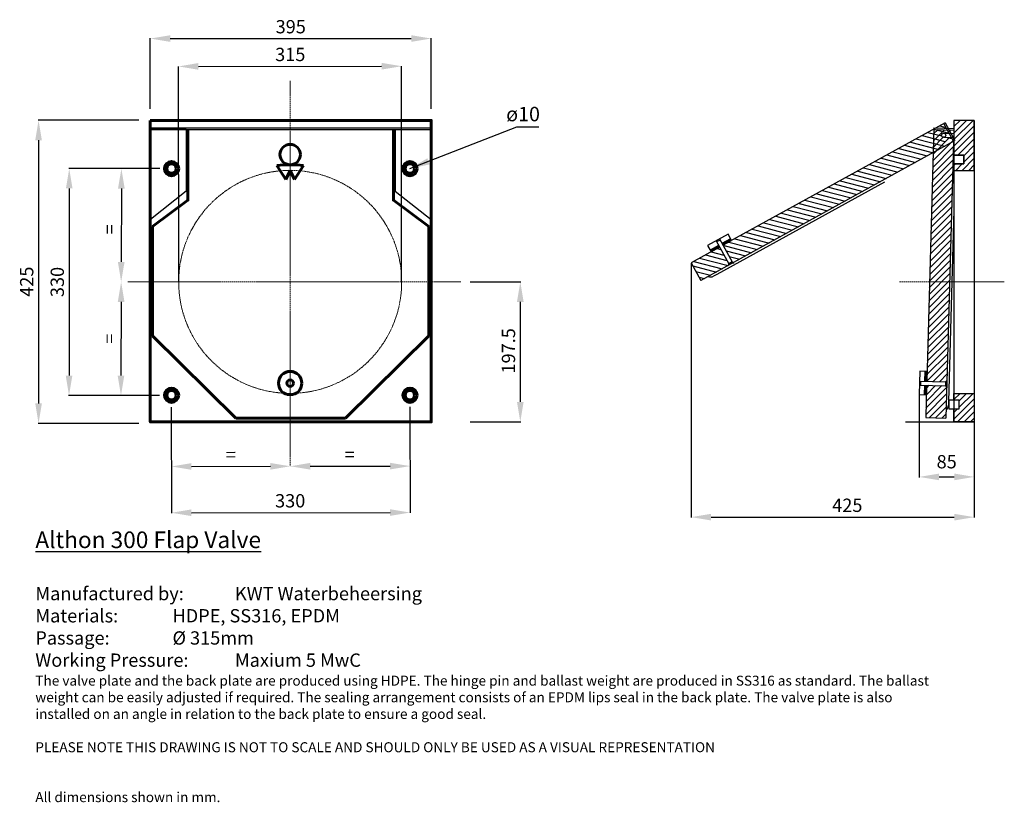
# Model space of a CAD drawing. Units: millimetres. Extents: x -4385489 to -4374904, y 3949480 to 3955519.
# Drawn here: x -4377864 to -4374904, y 3949480 to 3951833 of the extents above; entities that cross this region are included whole.
import ezdxf

# ---------------------------------------------------------------- set-up
doc = ezdxf.new("R2010")
doc.units = ezdxf.units.MM
doc.linetypes.add('ACAD_ISO02W100', pattern=[15, 12, -3])
doc.styles.get("Standard").update_dxf_attribs({"font": 'ARIAL.TTF'})
doc.dimstyles.new('ISO-25', dxfattribs={"dimtxt": 900, "dimasz": 60, "dimexe": 1.25, "dimexo": 0.625, "dimgap": 10, "dimtad": 1, "dimtxsty": 'Standard', "dimcen": 2.5, "dimadec": 0, "dimazin": 0, "dimtfac": 1, "dimtmove": 0, "dimatfit": 3, "dimfxl": 1, "dimarcsym": 0})
pattern_1 = [(45, (1977316.556, -1781635.669), (-9.766028532, 9.766028532), [])]
pattern_2 = [(345.44919935, (-6098254.507, -4430184.616), (3.469915007, 13.368257792), [])]

# ---------------------------------------------------------------- blocks, each defined once
blk = doc.blocks.new('*D0')
at = {"color": 0, "lineweight": -2}
for p, q in [((-4377471.1, 3951564.7), (-4377471.1, 3951777.1)), ((-4377411.1, 3951775.9), (-4376686.8, 3951775.9)), ((-4376626.8, 3951564.7), (-4376626.8, 3951777.1))]:
    blk.add_line(p, q, dxfattribs=at)
at = {"color": 0}
for points in [[(-4377411.1, 3951785.9), (-4377411.1, 3951765.9), (-4377471.1, 3951775.9)], [(-4376686.8, 3951785.9), (-4376686.8, 3951765.9), (-4376626.8, 3951775.9)]]:
    blk.add_solid(points, dxfattribs=at)
at = {"layer": 'Defpoints', "color": 0}
for p in [(-4376626.8, 3951775.9), (-4377471.1, 3951529.7), (-4376626.8, 3951529.7)]:
    blk.add_point(p, dxfattribs=at)
at = {"color": 0, "insert": (-4377048.9, 3951806.3), "char_height": 40, "attachment_point": 5}
blk.add_mtext('395', dxfattribs=at)
blk = doc.blocks.new('*D2')
at = {"color": 0}
for p, q in [((-4377505.5, 3951530.3), (-4377808.1, 3951530.3)), ((-4377505.5, 3950619.4), (-4377808.1, 3950619.4))]:
    blk.add_line(p, q, dxfattribs=at)
at = {"color": 0, "lineweight": -2}
blk.add_line((-4377806.9, 3951470.3), (-4377806.9, 3950679.4), dxfattribs=at)
at = {"color": 0}
for points in [[(-4377816.9, 3951470.3), (-4377796.9, 3951470.3), (-4377806.9, 3951530.3)], [(-4377816.9, 3950679.4), (-4377796.9, 3950679.4), (-4377806.9, 3950619.4)]]:
    blk.add_solid(points, dxfattribs=at)
at = {"layer": 'Defpoints', "color": 0}
for p in [(-4377470.5, 3951530.3), (-4377806.9, 3950619.4), (-4377470.5, 3950619.4)]:
    blk.add_point(p, dxfattribs=at)
at = {"color": 0, "insert": (-4377837.3, 3951045.1), "char_height": 40, "attachment_point": 5, "rotation": 90}
blk.add_mtext('425', dxfattribs=at)
blk = doc.blocks.new('*D3')
at = {"color": 0, "lineweight": -2}
for p, q in [((-4377407.9, 3950668.4), (-4377407.6, 3950349.4)), ((-4376690.6, 3950669), (-4376690.3, 3950350)), ((-4377347.6, 3950350.7), (-4376750.3, 3950351.2))]:
    blk.add_line(p, q, dxfattribs=at)
at = {"color": 0}
for points in [[(-4377347.6, 3950360.7), (-4377347.6, 3950340.7), (-4377407.6, 3950350.6)], [(-4376750.3, 3950361.2), (-4376750.3, 3950341.2), (-4376690.3, 3950351.2)]]:
    blk.add_solid(points, dxfattribs=at)
at = {"layer": 'Defpoints', "color": 0}
for p in [(-4377407.9, 3950703.4), (-4376690.6, 3950704), (-4376690.3, 3950351.2)]:
    blk.add_point(p, dxfattribs=at)
at = {"color": 0, "insert": (-4377050.6, 3950381.4), "char_height": 40, "attachment_point": 5, "rotation": 0.0499}
blk.add_mtext('330', dxfattribs=at)
blk = doc.blocks.new('*D4')
at = {"color": 0, "lineweight": -2}
blk.add_line((-4377347.5, 3950489.8), (-4377110.2, 3950490.2), dxfattribs=at)
at = {"color": 0}
for points in [[(-4377347.5, 3950499.8), (-4377347.5, 3950479.8), (-4377407.5, 3950489.7)], [(-4377110.3, 3950500.2), (-4377110.2, 3950480.2), (-4377050.2, 3950490.3)]]:
    blk.add_solid(points, dxfattribs=at)
at = {"layer": 'Defpoints', "color": 0}
for p in [(-4377407.9, 3950703.4), (-4377050.6, 3950704), (-4377050.2, 3950490.3)]:
    blk.add_point(p, dxfattribs=at)
at = {"color": 0, "insert": (-4377229, 3950520), "char_height": 40, "attachment_point": 5, "rotation": 0.1002}
blk.add_mtext('=', dxfattribs=at)
blk = doc.blocks.new('*D5')
at = {"color": 0, "lineweight": -2}
blk.add_line((-4376990.5, 3950490.4), (-4376750.2, 3950490.8), dxfattribs=at)
at = {"color": 0}
for points in [[(-4376990.5, 3950500.4), (-4376990.5, 3950480.4), (-4377050.5, 3950490.3)], [(-4376750.3, 3950500.8), (-4376750.2, 3950480.8), (-4376690.2, 3950490.9)]]:
    blk.add_solid(points, dxfattribs=at)
at = {"layer": 'Defpoints', "color": 0}
for p in [(-4377050.9, 3950703.4), (-4376690.6, 3950704), (-4376690.2, 3950490.9)]:
    blk.add_point(p, dxfattribs=at)
at = {"color": 0, "insert": (-4376871.6, 3950520.6), "char_height": 40, "attachment_point": 5, "rotation": 0.0998}
blk.add_mtext('=', dxfattribs=at)
blk = doc.blocks.new('*D6')
at = {"color": 0, "lineweight": -2}
for p, q in [((-4376510, 3951044.3), (-4376357.6, 3951044.3)), ((-4376358.9, 3950984.3), (-4376358.9, 3950683.8)), ((-4376510, 3950623.8), (-4376357.6, 3950623.8))]:
    blk.add_line(p, q, dxfattribs=at)
at = {"color": 0}
for points in [[(-4376368.9, 3950984.3), (-4376348.9, 3950984.3), (-4376358.9, 3951044.3)], [(-4376368.9, 3950683.8), (-4376348.9, 3950683.8), (-4376358.9, 3950623.8)]]:
    blk.add_solid(points, dxfattribs=at)
at = {"layer": 'Defpoints', "color": 0}
for p in [(-4376510.6, 3951044.3), (-4376510.6, 3950623.8), (-4376358.9, 3950623.8)]:
    blk.add_point(p, dxfattribs=at)
at = {"color": 0, "insert": (-4376389.3, 3950837.3), "char_height": 40, "attachment_point": 5, "rotation": 90}
blk.add_mtext('197.5', dxfattribs=at)
blk = doc.blocks.new('*D7')
at = {"color": 0, "lineweight": -2}
blk.add_line((-4377326.5, 3951692.2), (-4376775.7, 3951692.7), dxfattribs=at)
at = {"color": 0}
for points in [[(-4377326.5, 3951702.2), (-4377326.5, 3951682.2), (-4377386.5, 3951692.1)], [(-4376775.7, 3951702.7), (-4376775.7, 3951682.7), (-4376715.7, 3951692.7)]]:
    blk.add_solid(points, dxfattribs=at)
at = {"layer": 'Defpoints', "color": 0}
for p in [(-4376715.7, 3951692.7), (-4377386.3, 3951529.1), (-4376715.5, 3951529.7)]:
    blk.add_point(p, dxfattribs=at)
at = {"color": 0, "insert": (-4377050.3, 3951722.9), "char_height": 40, "attachment_point": 5, "rotation": 0.0534}
blk.add_mtext('315', dxfattribs=at)
blk = doc.blocks.new('*D8')
at = {"color": 0}
for p, q in [((-4377442.3, 3951385), (-4377715.9, 3951385.3)), ((-4377442.9, 3950702.8), (-4377716.5, 3950703.1))]:
    blk.add_line(p, q, dxfattribs=at)
at = {"color": 0, "lineweight": -2}
blk.add_line((-4377714.7, 3951325.3), (-4377715.2, 3950763.1), dxfattribs=at)
at = {"color": 0}
for points in [[(-4377724.7, 3951325.3), (-4377704.7, 3951325.2), (-4377714.7, 3951385.3)], [(-4377725.2, 3950763.1), (-4377705.2, 3950763.1), (-4377715.3, 3950703.1)]]:
    blk.add_solid(points, dxfattribs=at)
at = {"layer": 'Defpoints', "color": 0}
for p in [(-4377407.3, 3951385), (-4377715.3, 3950703.1), (-4377407.9, 3950702.8)]:
    blk.add_point(p, dxfattribs=at)
at = {"color": 0, "insert": (-4377745.4, 3951044.2), "char_height": 40, "attachment_point": 5, "rotation": 89.9476}
blk.add_mtext('330', dxfattribs=at)
blk = doc.blocks.new('*D9')
at = {"color": 0}
blk.add_line((-4377538.9, 3951385.1), (-4377559.2, 3951385.1), dxfattribs=at)
at = {"color": 0, "lineweight": -2}
blk.add_line((-4377558, 3951325.1), (-4377558.4, 3951104.5), dxfattribs=at)
at = {"color": 0}
for points in [[(-4377568, 3951325.1), (-4377548, 3951325.1), (-4377557.9, 3951385.1)], [(-4377568.4, 3951104.5), (-4377548.4, 3951104.5), (-4377558.6, 3951044.5)]]:
    blk.add_solid(points, dxfattribs=at)
at = {"layer": 'Defpoints', "color": 0}
for p in [(-4377538.3, 3951385.1), (-4377558.6, 3951044.5), (-4377538.9, 3951044.5)]:
    blk.add_point(p, dxfattribs=at)
at = {"color": 0, "insert": (-4377588.3, 3951202.7), "char_height": 40, "attachment_point": 5, "rotation": 89.8951}
blk.add_mtext('=', dxfattribs=at)
blk = doc.blocks.new('*D10')
at = {"color": 0, "lineweight": -2}
blk.add_line((-4377558.7, 3950984.5), (-4377559.1, 3950762.9), dxfattribs=at)
at = {"color": 0}
blk.add_line((-4377540.2, 3950702.9), (-4377560.4, 3950702.9), dxfattribs=at)
for points in [[(-4377568.7, 3950984.5), (-4377548.7, 3950984.5), (-4377558.6, 3951044.5)], [(-4377569.1, 3950763), (-4377549.1, 3950762.9), (-4377559.2, 3950702.9)]]:
    blk.add_solid(points, dxfattribs=at)
at = {"layer": 'Defpoints', "color": 0}
for p in [(-4377538.9, 3951044.5), (-4377559.2, 3950702.9), (-4377539.6, 3950702.9)]:
    blk.add_point(p, dxfattribs=at)
at = {"color": 0, "insert": (-4377588.9, 3950873.8), "char_height": 40, "attachment_point": 5, "rotation": 89.8952}
blk.add_mtext('=', dxfattribs=at)
blk = doc.blocks.new('*D11')
at = {"color": 0, "lineweight": -2}
for p, q in [((-4375160.2, 3950705), (-4375160.2, 3950457.1)), ((-4374994.5, 3950622.5), (-4374994.5, 3950457.1)), ((-4375100.2, 3950458.4), (-4375054.5, 3950458.4))]:
    blk.add_line(p, q, dxfattribs=at)
at = {"color": 0}
for points in [[(-4375100.2, 3950468.4), (-4375100.2, 3950448.4), (-4375160.2, 3950458.4)], [(-4375054.5, 3950468.4), (-4375054.5, 3950448.4), (-4374994.5, 3950458.4)]]:
    blk.add_solid(points, dxfattribs=at)
at = {"layer": 'Defpoints', "color": 0}
for p in [(-4375160.2, 3950705.6), (-4374994.5, 3950623.1), (-4374994.5, 3950458.4)]:
    blk.add_point(p, dxfattribs=at)
at = {"color": 0, "insert": (-4375077.4, 3950498.8), "char_height": 40, "attachment_point": 5}
blk.add_mtext('85', dxfattribs=at)
blk = doc.blocks.new('*D12')
at = {"color": 0, "lineweight": -2}
for p, q in [((-4375845.3, 3951101.2), (-4375845.3, 3950336.2)), ((-4374994.5, 3950623.8), (-4374994.5, 3950336.2)), ((-4375785.3, 3950337.4), (-4375054.5, 3950337.4))]:
    blk.add_line(p, q, dxfattribs=at)
at = {"color": 0}
for points in [[(-4375785.3, 3950347.4), (-4375785.3, 3950327.4), (-4375845.3, 3950337.4)], [(-4375054.5, 3950347.4), (-4375054.5, 3950327.4), (-4374994.5, 3950337.4)]]:
    blk.add_solid(points, dxfattribs=at)
at = {"layer": 'Defpoints', "color": 0}
for p in [(-4375845.3, 3951101.8), (-4374994.5, 3950624.4), (-4374994.5, 3950337.4)]:
    blk.add_point(p, dxfattribs=at)
at = {"color": 0, "insert": (-4375376, 3950367.9), "char_height": 40, "attachment_point": 5}
blk.add_mtext('425', dxfattribs=at)

msp = doc.modelspace()

# ---------------------------------------------------------------- hatches: boundary and pattern name
h = msp.add_hatch()
h.set_pattern_fill('ANSI31', color=253, scale=4.35, angle=-59.550801, style=0)
h.set_pattern_definition(pattern_2)
h.paths.add_polyline_path([(-4375123.596, 3951429.936), (-4375123.509, 3951429.987), (-4375123.508, 3951429.984), (-4375077.111, 3951455.547), (-4375091.722, 3951482.065, -0.41421356), (-4375089.506, 3951490.599, -0.43063124), (-4375080.804, 3951488.079), (-4375066.194, 3951461.562), (-4375057.086, 3951466.58), (-4375086.474, 3951519.92), (-4375749.802, 3951154.456), (-4375722.343, 3951104.617), (-4375716.931, 3951103.035)])
h = msp.add_hatch()
h.set_pattern_fill('ANSI31', color=256, scale=4.35, style=0)
h.set_pattern_definition(pattern_1)
h.paths.add_polyline_path([(-4375055.398, 3951529.69), (-4375055.398, 3951425.194), (-4375025.609, 3951425.194), (-4375025.609, 3951398.946), (-4375055.398, 3951398.946), (-4375055.398, 3951379.601), (-4374994.498, 3951379.601), (-4374994.498, 3951529.69)])
h = msp.add_hatch()
h.set_pattern_fill('ANSI31', color=256, scale=4.35, style=0)
h.set_pattern_definition(pattern_1)
h.paths.add_polyline_path([(-4375057.561, 3951425.094), (-4375057.561, 3951425.194), (-4375057.558, 3951425.194), (-4375056.082, 3951478.146), (-4375086.347, 3951478.989, -0.41421356), (-4375092.581, 3951485.224, -0.43063124), (-4375085.999, 3951491.449), (-4375055.735, 3951490.606), (-4375055.445, 3951501.001), (-4375116.322, 3951502.697), (-4375137.421, 3950745.649), (-4375080.54, 3950744.063), (-4375076.434, 3950747.927)])
h = msp.add_hatch()
h.set_pattern_fill('ANSI31', color=253, scale=4.35, angle=-59.550801, style=0)
h.set_pattern_definition(pattern_2)
h.paths.add_polyline_path([(-4375734.181, 3951093.531), (-4375732.626, 3951098.951), (-4375760.086, 3951148.791), (-4375785.395, 3951134.846), (-4375845.337, 3951101.821), (-4375815.949, 3951048.481)])
h = msp.add_hatch()
h.set_pattern_fill('ANSI31', color=256, scale=4.35, style=0)
h.set_pattern_definition(pattern_1)
h.paths.add_polyline_path([(-4375076.982, 3950728.24), (-4375080.867, 3950732.327), (-4375137.748, 3950733.912), (-4375138.553, 3950705.027), (-4375140.46, 3950636.616), (-4375079.583, 3950634.919)])
h = msp.add_hatch()
h.set_pattern_fill('ANSI31', color=256, scale=4.35, style=0)
h.set_pattern_definition(pattern_1)
h.paths.add_polyline_path([(-4374994.498, 3950709.404), (-4375055.398, 3950709.404), (-4375055.398, 3950688.984), (-4375039.372, 3950688.984), (-4375039.372, 3950662.735), (-4375055.398, 3950662.735), (-4375055.398, 3950623.766), (-4374994.498, 3950623.766)])

# ---------------------------------------------------------------- linework, layer by layer
at = {"color": 253}
for p, q in [((-4375734.16, 3951187.845), (-4375795.864, 3951153.848)), ((-4375795.864, 3951153.848), (-4375785.395, 3951134.846)), ((-4375785.395, 3951134.846), (-4375760.086, 3951148.791))]:
    msp.add_line(p, q, dxfattribs=at)
for p, q in [((-4375158.277, 3950776.054), (-4375160.24, 3950705.632)), ((-4375138.553, 3950705.027), (-4375137.748, 3950733.912)), ((-4375160.24, 3950705.632), (-4375138.553, 3950705.027))]:
    msp.add_line(p, q)
at = {"color": 1}
for points in [[(-4377385.71, 3951044.502), (-4377386.487, 3951692.112)], [(-4376715.513, 3951044.503), (-4376715.665, 3951692.737)]]:
    msp.add_lwpolyline(points, dxfattribs=at)
at = {"linetype": 'ACAD_ISO02W100', "lineweight": 9, "ltscale": 0.4}
for points in [[(-4377050.611, 3951649.02), (-4377050.508, 3950490.312)], [(-4377538.311, 3951044.49), (-4376536.852, 3951044.349)], [(-4375219.517, 3951044.272), (-4374904.184, 3951044.228)]]:
    msp.add_lwpolyline(points, dxfattribs=at)
for points in [[(-4377471.09, 3951529.69), (-4376630.132, 3951529.69)], [(-4377471.09, 3951529.69), (-4376626.796, 3951529.69)], [(-4375055.398, 3951529.69), (-4375055.398, 3950623.766)], [(-4375055.398, 3951529.69), (-4375055.398, 3951425.194), (-4375025.609, 3951425.194), (-4375025.609, 3951398.946), (-4375055.398, 3951398.946), (-4375055.398, 3951379.601), (-4374994.498, 3951379.601), (-4374994.498, 3951529.69), (-4375055.398, 3951529.69)], [(-4374994.498, 3951529.69), (-4374994.498, 3950623.766)], [(-4377471.09, 3951507.673), (-4376626.796, 3951507.673)], [(-4377471.09, 3951502.694), (-4376630.132, 3951502.694)], [(-4377362.96, 3951502.694), (-4377471.09, 3951502.694)], [(-4377362.96, 3951502.694), (-4377362.96, 3951317.396), (-4377470.855, 3951231.954)], [(-4376734.925, 3951502.694), (-4376734.925, 3951317.396), (-4376627.031, 3951231.954)], [(-4376734.925, 3951502.694), (-4376626.796, 3951502.694)], [(-4375116.183, 3951507.673), (-4375137.421, 3950745.649)], [(-4375116.183, 3951507.673), (-4375055.307, 3951505.976)], [(-4375116.183, 3951502.694), (-4375055.307, 3951500.997)], [(-4375086.347, 3951491.459), (-4375055.735, 3951490.606)], [(-4375055.398, 3951502.694), (-4375079.583, 3950634.919)], [(-4375086.347, 3951478.989), (-4375055.398, 3951478.127)], [(-4377050.611, 3951361.549), (-4377050.611, 3951361.549)], [(-4377050.611, 3951361.549), (-4377050.611, 3951361.549)], [(-4375055.398, 3951260.298), (-4375071.432, 3950684.981)], [(-4375137.421, 3950745.649), (-4375136.59, 3950775.449), (-4375158.277, 3950776.054)], [(-4375142.863, 3950775.624), (-4375143.693, 3950745.823)], [(-4375139.816, 3950775.539), (-4375140.646, 3950745.738)], [(-4375080.54, 3950744.063), (-4375076.434, 3950747.927)], [(-4375076.544, 3950743.952), (-4375076.434, 3950747.927)], [(-4375159.435, 3950734.517), (-4375080.867, 3950732.327)], [(-4375159.108, 3950746.253), (-4375080.54, 3950744.063)], [(-4375155.621, 3950746.156), (-4375155.948, 3950734.42)], [(-4375144.02, 3950734.087), (-4375144.825, 3950705.202)], [(-4375140.973, 3950734.002), (-4375141.779, 3950705.117)], [(-4375137.748, 3950733.912), (-4375140.46, 3950636.616)], [(-4375080.54, 3950744.063), (-4375080.867, 3950732.327)], [(-4375080.867, 3950732.327), (-4375076.982, 3950728.24)], [(-4375055.398, 3950688.984), (-4375055.398, 3950709.404), (-4374994.498, 3950709.404), (-4374994.498, 3950623.766), (-4375055.398, 3950623.766), (-4375055.398, 3950662.735), (-4375039.372, 3950662.735), (-4375039.372, 3950688.984), (-4375055.348, 3950688.984)], [(-4375071.432, 3950684.981), (-4375071.749, 3950673.631)], [(-4375140.46, 3950636.616), (-4375079.583, 3950634.919)], [(-4374994.487, 3950623.141), (-4375201.446, 3950623.141)]]:
    msp.add_lwpolyline(points)
at = {"lineweight": 60}
msp.add_lwpolyline([(-4377471.09, 3951529.69), (-4376626.796, 3951529.69), (-4376626.796, 3950623.766), (-4377471.09, 3950623.766)], close=True, dxfattribs=at)
at = {"color": 253}
for points in [[(-4375082.114, 3951522.322), (-4375749.802, 3951154.456)], [(-4375086.407, 3951519.798), (-4375057.019, 3951466.458)], [(-4375082.114, 3951522.322), (-4375052.726, 3951468.982)], [(-4375055.603, 3951467.397), (-4375815.949, 3951048.481)], [(-4375264.567, 3951344.557), (-4375768.662, 3951066.824)], [(-4375770.555, 3951167.793), (-4375732.626, 3951098.951)], [(-4375758.588, 3951170.403), (-4375768.871, 3951164.737)], [(-4375760.272, 3951173.458), (-4375722.343, 3951104.617)], [(-4375726.719, 3951174.338), (-4375752.83, 3951159.952)], [(-4375725.248, 3951171.669), (-4375751.359, 3951157.282)], [(-4375749.802, 3951154.456), (-4375723.691, 3951168.842), (-4375734.16, 3951187.845)], [(-4375760.086, 3951148.791), (-4375845.337, 3951101.821)], [(-4375763.113, 3951154.286), (-4375788.423, 3951140.342)], [(-4375761.643, 3951151.617), (-4375786.952, 3951137.673)], [(-4375722.343, 3951104.617), (-4375732.626, 3951098.951)], [(-4375722.343, 3951104.617), (-4375716.931, 3951103.035)], [(-4375720.414, 3951101.116), (-4375716.931, 3951103.035)], [(-4375845.337, 3951101.821), (-4375815.949, 3951048.481)], [(-4375732.626, 3951098.951), (-4375734.181, 3951093.531)], [(-4375768.662, 3951066.824), (-4375778.606, 3951061.345)]]:
    msp.add_lwpolyline(points, dxfattribs=at)
at = {"lineweight": 60}
for points in [[(-4377357.698, 3951502.694), (-4377357.698, 3951290.131), (-4377464.325, 3951210.814)], [(-4376740.187, 3951502.694), (-4376740.187, 3951290.131), (-4376633.561, 3951210.814)], [(-4377063.879, 3951351.797), (-4377090.316, 3951394.382)], [(-4377063.879, 3951351.797), (-4377050.611, 3951379.601)], [(-4377037.343, 3951351.797), (-4377050.611, 3951379.601)], [(-4377037.343, 3951351.797), (-4377010.907, 3951394.382)], [(-4377464.325, 3951210.814), (-4377464.038, 3950882.081)], [(-4376633.561, 3951210.814), (-4376633.848, 3950882.081)], [(-4377464.038, 3950882.081), (-4377213.961, 3950634.919)], [(-4376633.848, 3950882.081), (-4376883.925, 3950634.919)], [(-4377213.961, 3950634.919), (-4376883.925, 3950634.919)]]:
    msp.add_lwpolyline(points, dxfattribs=at)
for points in [[(-4375025.609, 3951425.194), (-4375057.561, 3951425.194), (-4375057.561, 3951398.946), (-4375025.609, 3951398.946)], [(-4375039.372, 3950688.984), (-4375071.324, 3950688.984), (-4375071.324, 3950662.735), (-4375039.372, 3950662.735)]]:
    msp.add_lwpolyline(points, close=True)
msp.add_circle((-4375086.347, 3951485.224), 6.235)
msp.add_circle((-4375086.347, 3951485.224), 6.235)
for centre, radius in [((-4377050.611, 3951427.209), 30.691), ((-4377407.269, 3951384.97), 21.559), ((-4377407.269, 3951384.97), 14.064), ((-4376690.617, 3951384.97), 21.559), ((-4376690.617, 3951384.97), 14.064), ((-4377050.611, 3950740.238), 35.211), ((-4377050.611, 3950740.238), 9.802), ((-4377407.269, 3950704.034), 21.559), ((-4377407.269, 3950704.034), 14.064), ((-4376690.617, 3950704.034), 21.559), ((-4376690.617, 3950704.034), 14.064)]:
    msp.add_circle(centre, radius, dxfattribs=at)
at = {"linetype": 'ACAD_ISO02W100', "lineweight": 9, "ltscale": 0.4}
msp.add_circle((-4377050.611, 3951044.502), 335.098, dxfattribs=at)
at = {"lineweight": 60}
msp.add_arc((-4377050.357, 3951019.332), 377.119, 83.995321, 96.079388, dxfattribs=at)
at = {"color": 253}
msp.add_arc((-4375787.907, 3951081.026), 21.768, 252.312784, 295.295893, dxfattribs=at)
msp.add_arc((-4375093.429, 3950675.586), 21.768, 311.863584, 354.846694)

# ---------------------------------------------------------------- texts
at = {"color": 1, "insert": (-4376401.287, 3951570.639), "char_height": 40, "attachment_point": 1}
msp.add_mtext('{\\H1.083x;ø10}', dxfattribs=at)
at = {"insert": (-4377816.54, 3950294.403), "char_height": 50, "width": 2712.87761, "attachment_point": 1}
msp.add_mtext('{\\fArial|b1|i0|c0|p34;\\LAlthon 300 Flap Valve\\P\\l\\P\\H0.8x;Manufactured by:\\H1.25x;^I\\fArial|b0|i0|c0|p34;\\H0.8x;KWT Waterbeheersing\\P\\fArial|b1|i0|c0|p34;Materials: ^I^I\\fArial|b0|i0|c0|p34;HDPE, SS316, EPDM\\P\\fArial|b1|i0|c0|p34;Passage:^I^I\\fArial|b0|i0|c0|p34;Ø 315mm\\P\\fArial|b1|i0|c0|p34;Working Pressure:\\fArial|b0|i0|c0|p34;^IMaxium 5 MwC\\P\\H0.75x;The valve plate and the back plate are produced using HDPE. The hinge pin and ballast weight are produced in SS316 as standard. The ballast weight can be easily adjusted if required. The sealing arrangement consists of an EPDM lips seal in the back plate. The valve plate is also installed on an angle in relation to the back plate to ensure a good seal.\\P\\PPLEASE NOTE THIS DRAWING IS NOT TO SCALE AND SHOULD ONLY BE USED AS A VISUAL REPRESENTATION\\P\\P\\PAll dimensions shown in mm.}', dxfattribs=at)

# ---------------------------------------------------------------- dimensions: what is measured, and where the dimension line sits
at = {"color": 1}
for base, p1, p2, angle, text, override, picture, middle in [((-4376626.796, 3951775.877), (-4377471.09, 3951529.69), (-4376626.796, 3951529.69), 0, '395', {"dimtxt": 40, "dimexo": 35}, '*D0', (-4377048.943, 3951775.877)), ((-4376715.665, 3951692.737), (-4377386.335, 3951529.065), (-4376715.513, 3951529.69), 0.053382, '315', {"dimtxt": 40, "dimse1": 1, "dimse2": 1}, '*D7', (-4377050.278, 3951692.425)), ((-4377806.896, 3950619.363), (-4377470.465, 3951530.315), (-4377470.465, 3950619.363), 270, '425', {"dimtxt": 40, "dimexo": 35, "dimlwe": 65535}, '*D2', (-4377806.896, 3951045.096)), ((-4377715.298, 3950703.066), (-4377407.269, 3951384.97), (-4377407.894, 3950702.784), 269.947553, '330', {"dimtxt": 40, "dimexo": 35, "dimlwe": 65535}, '*D8', (-4377714.986, 3951044.158)), ((-4377558.551, 3951044.526), (-4377538.311, 3951385.09), (-4377538.935, 3951044.49), 269.895076, '=', {"dimtxt": 40, "dimse1": 0, "dimse2": 1, "dimlwe": 65535}, '*D9', (-4377558.262, 3951202.619)), ((-4377559.177, 3950702.94), (-4377538.935, 3951044.49), (-4377539.56, 3950702.905), 269.895228, '=', {"dimtxt": 40, "dimse1": 1, "dimse2": 0, "dimlwe": 65535}, '*D10', (-4377558.864, 3950873.733)), ((-4376358.886, 3950623.766), (-4376510.643, 3951044.346), (-4376510.643, 3950623.766), 270, '197.5', {"dimtxt": 40}, '*D6', (-4376358.886, 3950837.334)), ((-4376690.309, 3950351.249), (-4377407.894, 3950703.409), (-4376690.617, 3950704.034), 0.049925, '330', {"dimtxt": 40, "dimexo": 35, "dimgap": 10}, '*D3', (-4377050.611, 3950350.935)), ((-4377050.237, 3950490.312), (-4377407.894, 3950703.409), (-4377050.611, 3950704.034), 0.100228, '=', {"dimtxt": 40, "dimse1": 1, "dimse2": 1}, '*D4', (-4377228.985, 3950490)), ((-4376690.246, 3950490.939), (-4377050.879, 3950703.409), (-4376690.617, 3950704.037), 0.099812, '=', {"dimtxt": 40, "dimse1": 1, "dimse2": 1, "dimsd1": 0}, '*D5', (-4376871.595, 3950490.623))]:
    dim = msp.add_linear_dim(base=base, p1=p1, p2=p2, angle=angle, text=text, dimstyle='ISO-25', override=override, dxfattribs=at)
    dim.commit()
    dim.dimension.update_dxf_attribs({"geometry": picture, "text_midpoint": middle, "dimtype": 161})
for base, p1, p2, text, override, picture, middle in [((-4374994.487, 3950337.443), (-4375845.337, 3951101.821), (-4374994.487, 3950624.391), '425', {"dimtxt": 40, "dimgap": 10}, '*D12', (-4375375.983, 3950337.443)), ((-4374994.487, 3950458.361), (-4375160.24, 3950705.632), (-4374994.487, 3950623.141), '85', {"dimtxt": 40, "dimgap": 20}, '*D11', (-4375077.364, 3950458.361))]:
    dim = msp.add_linear_dim(base=base, p1=p1, p2=p2, text=text, dimstyle='ISO-25', override=override, dxfattribs=at)
    dim.commit()
    dim.dimension.update_dxf_attribs({"geometry": picture, "text_midpoint": middle, "dimtype": 160})

# ---------------------------------------------------------------- leaders
at = {"color": 1, "annotation_type": 0, "has_hookline": 1, "hookline_direction": 0, "text_width": 97.573}
msp.add_leader([(-4376690.617, 3951384.97), (-4376368.924, 3951510.965), (-4376303.714, 3951510.965)], dimstyle='ISO-25', override={"dimgap": 10, "dimtad": 0}, dxfattribs=at)

doc.saveas('drawing.dxf')
